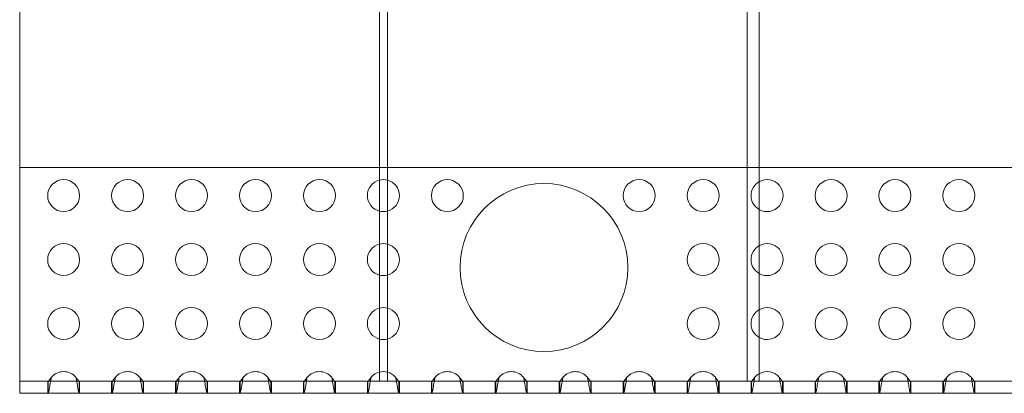
# Model space of a CAD drawing. Units: millimetres. Extents: x 0 to 1750, y 0 to 1007.
# Drawn here: x 0 to 246, y 0 to 93 of the extents above; entities that cross this region are included whole.
import ezdxf

# ---------------------------------------------------------------- set-up
doc = ezdxf.new("R2010")
doc.units = ezdxf.units.MM
doc.layers.add('9', color=9, linetype='Continuous')

# ---------------------------------------------------------------- blocks, each defined once
blk = doc.blocks.new('A$C362E115D')
at = {"color": 0, "linetype": 'Continuous', "lineweight": 0}
for p, q in [((-123.25, 91.67), (-123.25, 1092.67)), ((-33.25, 91.67), (-33.25, 1092.67)), ((-31.29, 1092.67), (-31.29, 91.67)), ((58.71, 1092.67), (58.71, 91.67)), ((61.72, 1092.67), (61.72, 91.67)), ((-123.3, 145.1), (-123.25, 145.1)), ((-123.3, 92.67), (-123.3, 145.1)), ((-123.25, 145.1), (-33.25, 145.1)), ((-33.25, 145.1), (-31.29, 145.1)), ((-31.29, 145.1), (58.71, 145.1)), ((58.71, 145.1), (61.72, 145.1)), ((61.72, 145.1), (151.72, 145.1)), ((-123.3, 91.67), (-123.3, 92.67)), ((-123.3, 88.67), (-123.3, 91.67)), ((-123.3, 91.67), (-123.25, 91.67)), ((-117.25, 91.67), (-123.25, 91.67)), ((-33.25, 91.67), (-117.25, 91.67)), ((-116.3, 91.67), (-116.3, 88.67)), ((-116.17, 88.67), (-116.17, 91.67)), ((-108.43, 91.67), (-108.43, 88.67)), ((-108.3, 91.67), (-108.3, 88.67)), ((-100.3, 91.67), (-100.3, 88.67)), ((-100.17, 88.67), (-100.17, 91.67)), ((-92.43, 91.67), (-92.43, 88.67)), ((-92.3, 91.67), (-92.3, 88.67)), ((-84.3, 91.67), (-84.3, 88.67)), ((-84.17, 88.67), (-84.17, 91.67)), ((-76.43, 91.67), (-76.43, 88.67)), ((-76.3, 91.67), (-76.3, 88.67)), ((-68.3, 91.67), (-68.3, 88.67)), ((-68.17, 88.67), (-68.17, 91.67)), ((-60.43, 91.67), (-60.43, 88.67)), ((-60.3, 91.67), (-60.3, 88.67)), ((-52.3, 91.67), (-52.3, 88.67)), ((-52.17, 88.67), (-52.17, 91.67)), ((-44.43, 91.67), (-44.43, 88.67)), ((-44.3, 91.67), (-44.3, 88.67)), ((-36.3, 91.67), (-36.3, 88.67)), ((-36.17, 88.67), (-36.17, 91.67)), ((-31.29, 91.67), (-33.25, 91.67)), ((58.71, 91.67), (-31.29, 91.67)), ((-28.43, 91.67), (-28.43, 88.67)), ((-28.3, 91.67), (-28.3, 88.67)), ((-20.3, 91.67), (-20.3, 88.67)), ((-20.17, 88.67), (-20.17, 91.67)), ((-12.43, 91.67), (-12.43, 88.67)), ((-12.3, 91.67), (-12.3, 88.67)), ((-4.3, 91.67), (-4.3, 88.67)), ((-4.17, 88.67), (-4.17, 91.67)), ((3.57, 91.67), (3.57, 88.67)), ((3.7, 91.67), (3.7, 88.67)), ((11.7, 91.67), (11.7, 88.67)), ((11.83, 88.67), (11.83, 91.67)), ((19.57, 91.67), (19.57, 88.67)), ((19.7, 91.67), (19.7, 88.67)), ((27.7, 91.67), (27.7, 88.67)), ((27.83, 88.67), (27.83, 91.67)), ((35.57, 91.67), (35.57, 88.67)), ((35.7, 91.67), (35.7, 88.67)), ((43.7, 91.67), (43.7, 88.67)), ((43.83, 88.67), (43.83, 91.67)), ((51.57, 91.67), (51.57, 88.67)), ((51.7, 91.67), (51.7, 88.67)), ((61.72, 91.67), (58.71, 91.67)), ((59.7, 91.67), (59.7, 88.67)), ((59.83, 88.67), (59.83, 91.67)), ((151.72, 91.67), (61.72, 91.67)), ((67.57, 91.67), (67.57, 88.67)), ((67.7, 91.67), (67.7, 88.67)), ((75.7, 91.67), (75.7, 88.67)), ((75.83, 88.67), (75.83, 91.67)), ((83.57, 91.67), (83.57, 88.67)), ((83.7, 91.67), (83.7, 88.67)), ((91.7, 91.67), (91.7, 88.67)), ((91.83, 88.67), (91.83, 91.67)), ((99.57, 91.67), (99.57, 88.67)), ((99.7, 91.67), (99.7, 88.67)), ((107.7, 91.67), (107.7, 88.67)), ((107.83, 88.67), (107.83, 91.67)), ((115.57, 91.67), (115.57, 88.67)), ((115.7, 91.67), (115.7, 88.67)), ((-117.3, 88.67), (-123.3, 88.67)), ((-117.3, 88.67), (1620.7, 88.67))]:
    blk.add_line(p, q, dxfattribs=at)
for centre, radius in [((-112.3, 138.1), 4), ((-96.3, 138.1), 4), ((-80.3, 138.1), 4), ((-64.3, 138.1), 4), ((-48.3, 138.1), 4), ((-16.3, 138.1), 4), ((7.87, 120.11), 21), ((31.7, 138.1), 4), ((47.7, 138.1), 4), ((79.7, 138.1), 4), ((95.7, 138.1), 4), ((111.7, 138.1), 4), ((-112.3, 122.1), 4), ((-96.3, 122.1), 4), ((-80.3, 122.1), 4), ((-64.3, 122.1), 4), ((-48.3, 122.1), 4), ((47.7, 122.1), 4), ((79.7, 122.1), 4), ((95.7, 122.1), 4), ((111.7, 122.1), 4), ((-112.3, 106.1), 4), ((-96.3, 106.1), 4), ((-80.3, 106.1), 4), ((-64.3, 106.1), 4), ((-48.3, 106.1), 4), ((47.7, 106.1), 4), ((79.7, 106.1), 4), ((95.7, 106.1), 4), ((111.7, 106.1), 4)]:
    blk.add_circle(centre, radius, dxfattribs=at)
for centre, start, end in [((-32.3, 138.1), 103.739, 180), ((-32.3, 138.1), 75.3675, 103.739), ((-32.3, 138.1), 284.6325, 75.3675), ((63.7, 138.1), 119.7616, 180), ((63.7, 138.1), 240.2384, 119.7616), ((-32.3, 138.1), 180, 256.261), ((63.7, 138.1), 180, 240.2384), ((-32.3, 138.1), 256.261, 284.6325), ((-32.3, 122.1), 103.739, 180), ((-32.3, 122.1), 75.3675, 103.739), ((-32.3, 122.1), 284.6325, 75.3675), ((63.7, 122.1), 240.2384, 119.7616), ((63.7, 122.1), 119.7616, 180), ((-32.3, 122.1), 180, 256.261), ((63.7, 122.1), 180, 240.2384), ((-32.3, 122.1), 256.261, 284.6325), ((-32.3, 106.1), 103.739, 180), ((-32.3, 106.1), 75.3675, 103.739), ((-32.3, 106.1), 284.6325, 75.3675), ((63.7, 106.1), 119.7616, 180), ((63.7, 106.1), 240.2384, 119.7616), ((-32.3, 106.1), 180, 256.261), ((63.7, 106.1), 180, 240.2384), ((-32.3, 106.1), 256.261, 284.6325), ((-112.3, 90.1), 39.9934, 140.0066), ((-96.3, 90.1), 39.9934, 140.0066), ((-80.3, 90.1), 39.9934, 140.0066), ((-64.3, 90.1), 39.9934, 140.0066), ((-48.3, 90.1), 39.9934, 140.0066), ((-32.3, 90.1), 103.739, 140.0066), ((-32.3, 90.1), 75.3675, 103.739), ((-32.3, 90.1), 39.9934, 75.3675), ((-16.3, 90.1), 39.9934, 140.0066), ((-0.3, 90.1), 39.9934, 140.0066), ((15.7, 90.1), 39.9934, 140.0066), ((31.7, 90.1), 39.9934, 140.0066), ((47.7, 90.1), 39.9934, 140.0066), ((63.7, 90.1), 39.9934, 119.7616), ((79.7, 90.1), 39.9934, 140.0066), ((95.7, 90.1), 39.9934, 140.0066), ((111.7, 90.1), 39.9934, 140.0066), ((63.7, 90.1), 119.7616, 140.0066)]:
    blk.add_arc(centre, 4, start, end, dxfattribs=at)
for points, knots in [([(-115.36, 92.67), (-115.47, 92.54), (-115.57, 92.41), (-115.66, 92.28), (-115.71, 92.21), (-115.75, 92.15), (-115.8, 92.09), (-115.84, 92.03), (-115.88, 91.97), (-115.91, 91.92), (-115.95, 91.87), (-115.98, 91.82), (-116.01, 91.79), (-116.05, 91.75), (-116.07, 91.72), (-116.1, 91.7), (-116.13, 91.68), (-116.15, 91.67), (-116.17, 91.67)], [2.4435765, 2.4435765, 2.4435765, 2.4435765, 2.5708153, 2.5708153, 2.5708153, 2.6344347, 2.6344347, 2.6344347, 2.6980542, 2.6980542, 2.6980542, 2.7616736, 2.7616736, 2.7616736, 2.825293, 2.825293, 2.825293, 2.8889124, 2.8889124, 2.8889124, 2.8889124]), ([(-116.17, 88.67), (-116.15, 88.67), (-116.1, 88.76), (-116.02, 89.1), (-115.91, 89.63), (-115.8, 90.31), (-115.62, 91.33), (-115.47, 92.15), (-115.36, 92.67)], [-2.8889124, -2.8889124, -2.8889124, -2.8889124, -2.825293, -2.7616736, -2.6980542, -2.6344347, -2.5708153, -2.4435765, -2.4435765, -2.4435765, -2.4435765]), ([(-108.43, 91.67), (-108.47, 91.67), (-108.52, 91.72), (-108.58, 91.79), (-108.65, 91.86), (-108.72, 91.97), (-108.8, 92.09), (-108.88, 92.21), (-108.98, 92.34), (-109.08, 92.48), (-109.13, 92.54), (-109.18, 92.61), (-109.23, 92.67)], [0.2526803, 0.2526803, 0.2526803, 0.2526803, 0.3799191, 0.3799191, 0.3799191, 0.5071579, 0.5071579, 0.5071579, 0.6343967, 0.6343967, 0.6343967, 0.6980161, 0.6980161, 0.6980161, 0.6980161]), ([(-109.23, 92.67), (-109.18, 92.41), (-109.02, 91.61), (-108.79, 90.26), (-108.57, 89.01), (-108.47, 88.67), (-108.43, 88.67)], [-0.6980161, -0.6980161, -0.6980161, -0.6980161, -0.6343967, -0.5071579, -0.3799191, -0.2526803, -0.2526803, -0.2526803, -0.2526803]), ([(-99.36, 92.67), (-99.47, 92.54), (-99.57, 92.41), (-99.66, 92.28), (-99.71, 92.21), (-99.75, 92.15), (-99.8, 92.09), (-99.84, 92.03), (-99.88, 91.97), (-99.91, 91.92), (-99.95, 91.87), (-99.98, 91.82), (-100.01, 91.79), (-100.05, 91.75), (-100.07, 91.72), (-100.1, 91.7), (-100.13, 91.68), (-100.15, 91.67), (-100.17, 91.67)], [2.4435765, 2.4435765, 2.4435765, 2.4435765, 2.5708153, 2.5708153, 2.5708153, 2.6344347, 2.6344347, 2.6344347, 2.6980542, 2.6980542, 2.6980542, 2.7616736, 2.7616736, 2.7616736, 2.825293, 2.825293, 2.825293, 2.8889124, 2.8889124, 2.8889124, 2.8889124]), ([(-100.17, 88.67), (-100.15, 88.67), (-100.1, 88.76), (-100.02, 89.1), (-99.91, 89.63), (-99.8, 90.31), (-99.62, 91.33), (-99.47, 92.15), (-99.36, 92.67)], [-2.8889124, -2.8889124, -2.8889124, -2.8889124, -2.825293, -2.7616736, -2.6980542, -2.6344347, -2.5708153, -2.4435765, -2.4435765, -2.4435765, -2.4435765]), ([(-92.43, 91.67), (-92.47, 91.67), (-92.52, 91.72), (-92.58, 91.79), (-92.65, 91.86), (-92.72, 91.97), (-92.8, 92.09), (-92.88, 92.21), (-92.98, 92.34), (-93.08, 92.48), (-93.13, 92.54), (-93.18, 92.61), (-93.23, 92.67)], [0.2526803, 0.2526803, 0.2526803, 0.2526803, 0.3799191, 0.3799191, 0.3799191, 0.5071579, 0.5071579, 0.5071579, 0.6343967, 0.6343967, 0.6343967, 0.6980161, 0.6980161, 0.6980161, 0.6980161]), ([(-93.23, 92.67), (-93.18, 92.41), (-93.02, 91.61), (-92.79, 90.26), (-92.57, 89.01), (-92.47, 88.67), (-92.43, 88.67)], [-0.6980161, -0.6980161, -0.6980161, -0.6980161, -0.6343967, -0.5071579, -0.3799191, -0.2526803, -0.2526803, -0.2526803, -0.2526803]), ([(-83.36, 92.67), (-83.47, 92.54), (-83.57, 92.41), (-83.66, 92.28), (-83.71, 92.21), (-83.75, 92.15), (-83.8, 92.09), (-83.84, 92.03), (-83.88, 91.97), (-83.91, 91.92), (-83.95, 91.87), (-83.98, 91.82), (-84.01, 91.79), (-84.05, 91.75), (-84.07, 91.72), (-84.1, 91.7), (-84.13, 91.68), (-84.15, 91.67), (-84.17, 91.67)], [2.4435765, 2.4435765, 2.4435765, 2.4435765, 2.5708153, 2.5708153, 2.5708153, 2.6344347, 2.6344347, 2.6344347, 2.6980542, 2.6980542, 2.6980542, 2.7616736, 2.7616736, 2.7616736, 2.825293, 2.825293, 2.825293, 2.8889124, 2.8889124, 2.8889124, 2.8889124]), ([(-84.17, 88.67), (-84.15, 88.67), (-84.1, 88.76), (-84.02, 89.1), (-83.91, 89.63), (-83.8, 90.31), (-83.62, 91.33), (-83.47, 92.15), (-83.36, 92.67)], [-2.8889124, -2.8889124, -2.8889124, -2.8889124, -2.825293, -2.7616736, -2.6980542, -2.6344347, -2.5708153, -2.4435765, -2.4435765, -2.4435765, -2.4435765]), ([(-77.23, 92.67), (-77.18, 92.41), (-77.02, 91.61), (-76.79, 90.26), (-76.57, 89.01), (-76.47, 88.67), (-76.43, 88.67)], [-0.6980161, -0.6980161, -0.6980161, -0.6980161, -0.6343967, -0.5071579, -0.3799191, -0.2526803, -0.2526803, -0.2526803, -0.2526803]), ([(-76.43, 91.67), (-76.47, 91.67), (-76.52, 91.72), (-76.58, 91.79), (-76.65, 91.86), (-76.72, 91.97), (-76.8, 92.09), (-76.88, 92.21), (-76.98, 92.34), (-77.08, 92.48), (-77.13, 92.54), (-77.18, 92.61), (-77.23, 92.67)], [0.2526803, 0.2526803, 0.2526803, 0.2526803, 0.3799191, 0.3799191, 0.3799191, 0.5071579, 0.5071579, 0.5071579, 0.6343967, 0.6343967, 0.6343967, 0.6980161, 0.6980161, 0.6980161, 0.6980161]), ([(-68.17, 88.67), (-68.15, 88.67), (-68.1, 88.76), (-68.02, 89.1), (-67.91, 89.63), (-67.8, 90.31), (-67.62, 91.33), (-67.47, 92.15), (-67.36, 92.67)], [-2.8889124, -2.8889124, -2.8889124, -2.8889124, -2.825293, -2.7616736, -2.6980542, -2.6344347, -2.5708153, -2.4435765, -2.4435765, -2.4435765, -2.4435765]), ([(-67.36, 92.67), (-67.47, 92.54), (-67.57, 92.41), (-67.66, 92.28), (-67.71, 92.21), (-67.75, 92.15), (-67.8, 92.09), (-67.84, 92.03), (-67.88, 91.97), (-67.91, 91.92), (-67.95, 91.87), (-67.98, 91.82), (-68.01, 91.79), (-68.05, 91.75), (-68.07, 91.72), (-68.1, 91.7), (-68.13, 91.68), (-68.15, 91.67), (-68.17, 91.67)], [2.4435765, 2.4435765, 2.4435765, 2.4435765, 2.5708153, 2.5708153, 2.5708153, 2.6344347, 2.6344347, 2.6344347, 2.6980542, 2.6980542, 2.6980542, 2.7616736, 2.7616736, 2.7616736, 2.825293, 2.825293, 2.825293, 2.8889124, 2.8889124, 2.8889124, 2.8889124]), ([(-61.23, 92.67), (-61.18, 92.41), (-61.02, 91.61), (-60.79, 90.26), (-60.57, 89.01), (-60.47, 88.67), (-60.43, 88.67)], [-0.6980161, -0.6980161, -0.6980161, -0.6980161, -0.6343967, -0.5071579, -0.3799191, -0.2526803, -0.2526803, -0.2526803, -0.2526803]), ([(-60.43, 91.67), (-60.47, 91.67), (-60.52, 91.72), (-60.58, 91.79), (-60.65, 91.86), (-60.72, 91.97), (-60.8, 92.09), (-60.88, 92.21), (-60.98, 92.34), (-61.08, 92.48), (-61.13, 92.54), (-61.18, 92.61), (-61.23, 92.67)], [0.2526803, 0.2526803, 0.2526803, 0.2526803, 0.3799191, 0.3799191, 0.3799191, 0.5071579, 0.5071579, 0.5071579, 0.6343967, 0.6343967, 0.6343967, 0.6980161, 0.6980161, 0.6980161, 0.6980161]), ([(-52.17, 88.67), (-52.15, 88.67), (-52.1, 88.76), (-52.02, 89.1), (-51.91, 89.63), (-51.8, 90.31), (-51.62, 91.33), (-51.47, 92.15), (-51.36, 92.67)], [-2.8889124, -2.8889124, -2.8889124, -2.8889124, -2.825293, -2.7616736, -2.6980542, -2.6344347, -2.5708153, -2.4435765, -2.4435765, -2.4435765, -2.4435765]), ([(-51.36, 92.67), (-51.47, 92.54), (-51.57, 92.41), (-51.66, 92.28), (-51.71, 92.21), (-51.75, 92.15), (-51.8, 92.09), (-51.84, 92.03), (-51.88, 91.97), (-51.91, 91.92), (-51.95, 91.87), (-51.98, 91.82), (-52.01, 91.79), (-52.05, 91.75), (-52.07, 91.72), (-52.1, 91.7), (-52.13, 91.68), (-52.15, 91.67), (-52.17, 91.67)], [2.4435765, 2.4435765, 2.4435765, 2.4435765, 2.5708153, 2.5708153, 2.5708153, 2.6344347, 2.6344347, 2.6344347, 2.6980542, 2.6980542, 2.6980542, 2.7616736, 2.7616736, 2.7616736, 2.825293, 2.825293, 2.825293, 2.8889124, 2.8889124, 2.8889124, 2.8889124]), ([(-44.43, 91.67), (-44.47, 91.67), (-44.52, 91.72), (-44.58, 91.79), (-44.65, 91.86), (-44.72, 91.97), (-44.8, 92.09), (-44.88, 92.21), (-44.98, 92.34), (-45.08, 92.48), (-45.13, 92.54), (-45.18, 92.61), (-45.23, 92.67)], [0.2526803, 0.2526803, 0.2526803, 0.2526803, 0.3799191, 0.3799191, 0.3799191, 0.5071579, 0.5071579, 0.5071579, 0.6343967, 0.6343967, 0.6343967, 0.6980161, 0.6980161, 0.6980161, 0.6980161]), ([(-45.23, 92.67), (-45.18, 92.41), (-45.02, 91.61), (-44.79, 90.26), (-44.57, 89.01), (-44.47, 88.67), (-44.43, 88.67)], [-0.6980161, -0.6980161, -0.6980161, -0.6980161, -0.6343967, -0.5071579, -0.3799191, -0.2526803, -0.2526803, -0.2526803, -0.2526803]), ([(-35.36, 92.67), (-35.47, 92.54), (-35.57, 92.41), (-35.66, 92.28), (-35.71, 92.21), (-35.75, 92.15), (-35.8, 92.09), (-35.84, 92.03), (-35.88, 91.97), (-35.91, 91.92), (-35.95, 91.87), (-35.98, 91.82), (-36.01, 91.79), (-36.05, 91.75), (-36.07, 91.72), (-36.1, 91.7), (-36.13, 91.68), (-36.15, 91.67), (-36.17, 91.67)], [2.4435765, 2.4435765, 2.4435765, 2.4435765, 2.5708153, 2.5708153, 2.5708153, 2.6344347, 2.6344347, 2.6344347, 2.6980542, 2.6980542, 2.6980542, 2.7616736, 2.7616736, 2.7616736, 2.825293, 2.825293, 2.825293, 2.8889124, 2.8889124, 2.8889124, 2.8889124]), ([(-36.17, 88.67), (-36.15, 88.67), (-36.1, 88.76), (-36.02, 89.1), (-35.91, 89.63), (-35.8, 90.31), (-35.62, 91.33), (-35.47, 92.15), (-35.36, 92.67)], [-2.8889124, -2.8889124, -2.8889124, -2.8889124, -2.825293, -2.7616736, -2.6980542, -2.6344347, -2.5708153, -2.4435765, -2.4435765, -2.4435765, -2.4435765]), ([(-28.43, 91.67), (-28.47, 91.67), (-28.52, 91.72), (-28.58, 91.79), (-28.65, 91.86), (-28.72, 91.97), (-28.8, 92.09), (-28.88, 92.21), (-28.98, 92.34), (-29.08, 92.48), (-29.13, 92.54), (-29.18, 92.61), (-29.23, 92.67)], [0.2526803, 0.2526803, 0.2526803, 0.2526803, 0.3799191, 0.3799191, 0.3799191, 0.5071579, 0.5071579, 0.5071579, 0.6343967, 0.6343967, 0.6343967, 0.6980161, 0.6980161, 0.6980161, 0.6980161]), ([(-29.23, 92.67), (-29.18, 92.41), (-29.02, 91.61), (-28.79, 90.26), (-28.57, 89.01), (-28.47, 88.67), (-28.43, 88.67)], [-0.6980161, -0.6980161, -0.6980161, -0.6980161, -0.6343967, -0.5071579, -0.3799191, -0.2526803, -0.2526803, -0.2526803, -0.2526803]), ([(-19.36, 92.67), (-19.47, 92.54), (-19.57, 92.41), (-19.66, 92.28), (-19.71, 92.21), (-19.75, 92.15), (-19.8, 92.09), (-19.84, 92.03), (-19.88, 91.97), (-19.91, 91.92), (-19.95, 91.87), (-19.98, 91.82), (-20.01, 91.79), (-20.05, 91.75), (-20.07, 91.72), (-20.1, 91.7), (-20.13, 91.68), (-20.15, 91.67), (-20.17, 91.67)], [2.4435765, 2.4435765, 2.4435765, 2.4435765, 2.5708153, 2.5708153, 2.5708153, 2.6344347, 2.6344347, 2.6344347, 2.6980542, 2.6980542, 2.6980542, 2.7616736, 2.7616736, 2.7616736, 2.825293, 2.825293, 2.825293, 2.8889124, 2.8889124, 2.8889124, 2.8889124]), ([(-20.17, 88.67), (-20.15, 88.67), (-20.1, 88.76), (-20.02, 89.1), (-19.91, 89.63), (-19.8, 90.31), (-19.62, 91.33), (-19.47, 92.15), (-19.36, 92.67)], [-2.8889124, -2.8889124, -2.8889124, -2.8889124, -2.825293, -2.7616736, -2.6980542, -2.6344347, -2.5708153, -2.4435765, -2.4435765, -2.4435765, -2.4435765]), ([(-13.23, 92.67), (-13.18, 92.41), (-13.02, 91.61), (-12.79, 90.26), (-12.57, 89.01), (-12.47, 88.67), (-12.43, 88.67)], [-0.6980161, -0.6980161, -0.6980161, -0.6980161, -0.6343967, -0.5071579, -0.3799191, -0.2526803, -0.2526803, -0.2526803, -0.2526803]), ([(-12.43, 91.67), (-12.47, 91.67), (-12.52, 91.72), (-12.58, 91.79), (-12.65, 91.86), (-12.72, 91.97), (-12.8, 92.09), (-12.88, 92.21), (-12.98, 92.34), (-13.08, 92.48), (-13.13, 92.54), (-13.18, 92.61), (-13.23, 92.67)], [0.2526803, 0.2526803, 0.2526803, 0.2526803, 0.3799191, 0.3799191, 0.3799191, 0.5071579, 0.5071579, 0.5071579, 0.6343967, 0.6343967, 0.6343967, 0.6980161, 0.6980161, 0.6980161, 0.6980161]), ([(-4.17, 88.67), (-4.15, 88.67), (-4.1, 88.76), (-4.02, 89.1), (-3.91, 89.63), (-3.8, 90.31), (-3.62, 91.33), (-3.47, 92.15), (-3.36, 92.67)], [-2.8889124, -2.8889124, -2.8889124, -2.8889124, -2.825293, -2.7616736, -2.6980542, -2.6344347, -2.5708153, -2.4435765, -2.4435765, -2.4435765, -2.4435765]), ([(-3.36, 92.67), (-3.47, 92.54), (-3.57, 92.41), (-3.66, 92.28), (-3.71, 92.21), (-3.75, 92.15), (-3.8, 92.09), (-3.84, 92.03), (-3.88, 91.97), (-3.91, 91.92), (-3.95, 91.87), (-3.98, 91.82), (-4.01, 91.79), (-4.05, 91.75), (-4.07, 91.72), (-4.1, 91.7), (-4.13, 91.68), (-4.15, 91.67), (-4.17, 91.67)], [2.4435765, 2.4435765, 2.4435765, 2.4435765, 2.5708153, 2.5708153, 2.5708153, 2.6344347, 2.6344347, 2.6344347, 2.6980542, 2.6980542, 2.6980542, 2.7616736, 2.7616736, 2.7616736, 2.825293, 2.825293, 2.825293, 2.8889124, 2.8889124, 2.8889124, 2.8889124]), ([(2.77, 92.67), (2.82, 92.41), (2.98, 91.61), (3.21, 90.26), (3.43, 89.01), (3.53, 88.67), (3.57, 88.67)], [-0.6980161, -0.6980161, -0.6980161, -0.6980161, -0.6343967, -0.5071579, -0.3799191, -0.2526803, -0.2526803, -0.2526803, -0.2526803]), ([(3.57, 91.67), (3.53, 91.67), (3.48, 91.72), (3.42, 91.79), (3.35, 91.86), (3.28, 91.97), (3.2, 92.09), (3.12, 92.21), (3.02, 92.34), (2.92, 92.48), (2.87, 92.54), (2.82, 92.61), (2.77, 92.67)], [0.2526803, 0.2526803, 0.2526803, 0.2526803, 0.3799191, 0.3799191, 0.3799191, 0.5071579, 0.5071579, 0.5071579, 0.6343967, 0.6343967, 0.6343967, 0.6980161, 0.6980161, 0.6980161, 0.6980161]), ([(11.83, 88.67), (11.85, 88.67), (11.9, 88.76), (11.98, 89.1), (12.09, 89.63), (12.2, 90.31), (12.38, 91.33), (12.53, 92.15), (12.64, 92.67)], [-2.8889124, -2.8889124, -2.8889124, -2.8889124, -2.825293, -2.7616736, -2.6980542, -2.6344347, -2.5708153, -2.4435765, -2.4435765, -2.4435765, -2.4435765]), ([(12.64, 92.67), (12.53, 92.54), (12.43, 92.41), (12.34, 92.28), (12.29, 92.21), (12.25, 92.15), (12.2, 92.09), (12.16, 92.03), (12.12, 91.97), (12.09, 91.92), (12.05, 91.87), (12.02, 91.82), (11.99, 91.79), (11.95, 91.75), (11.93, 91.72), (11.9, 91.7), (11.87, 91.68), (11.85, 91.67), (11.83, 91.67)], [2.4435765, 2.4435765, 2.4435765, 2.4435765, 2.5708153, 2.5708153, 2.5708153, 2.6344347, 2.6344347, 2.6344347, 2.6980542, 2.6980542, 2.6980542, 2.7616736, 2.7616736, 2.7616736, 2.825293, 2.825293, 2.825293, 2.8889124, 2.8889124, 2.8889124, 2.8889124]), ([(19.57, 91.67), (19.53, 91.67), (19.48, 91.72), (19.42, 91.79), (19.35, 91.86), (19.28, 91.97), (19.2, 92.09), (19.12, 92.21), (19.02, 92.34), (18.92, 92.48), (18.87, 92.54), (18.82, 92.61), (18.77, 92.67)], [0.2526803, 0.2526803, 0.2526803, 0.2526803, 0.3799191, 0.3799191, 0.3799191, 0.5071579, 0.5071579, 0.5071579, 0.6343967, 0.6343967, 0.6343967, 0.6980161, 0.6980161, 0.6980161, 0.6980161]), ([(18.77, 92.67), (18.82, 92.41), (18.98, 91.61), (19.21, 90.26), (19.43, 89.01), (19.53, 88.67), (19.57, 88.67)], [-0.6980161, -0.6980161, -0.6980161, -0.6980161, -0.6343967, -0.5071579, -0.3799191, -0.2526803, -0.2526803, -0.2526803, -0.2526803]), ([(28.64, 92.67), (28.53, 92.54), (28.43, 92.41), (28.34, 92.28), (28.29, 92.21), (28.25, 92.15), (28.2, 92.09), (28.16, 92.03), (28.12, 91.97), (28.09, 91.92), (28.05, 91.87), (28.02, 91.82), (27.99, 91.79), (27.95, 91.75), (27.93, 91.72), (27.9, 91.7), (27.87, 91.68), (27.85, 91.67), (27.83, 91.67)], [2.4435765, 2.4435765, 2.4435765, 2.4435765, 2.5708153, 2.5708153, 2.5708153, 2.6344347, 2.6344347, 2.6344347, 2.6980542, 2.6980542, 2.6980542, 2.7616736, 2.7616736, 2.7616736, 2.825293, 2.825293, 2.825293, 2.8889124, 2.8889124, 2.8889124, 2.8889124]), ([(27.83, 88.67), (27.85, 88.67), (27.9, 88.76), (27.98, 89.1), (28.09, 89.63), (28.2, 90.31), (28.38, 91.33), (28.53, 92.15), (28.64, 92.67)], [-2.8889124, -2.8889124, -2.8889124, -2.8889124, -2.825293, -2.7616736, -2.6980542, -2.6344347, -2.5708153, -2.4435765, -2.4435765, -2.4435765, -2.4435765]), ([(35.57, 91.67), (35.53, 91.67), (35.48, 91.72), (35.42, 91.79), (35.35, 91.86), (35.28, 91.97), (35.2, 92.09), (35.12, 92.21), (35.02, 92.34), (34.92, 92.48), (34.87, 92.54), (34.82, 92.61), (34.77, 92.67)], [0.2526803, 0.2526803, 0.2526803, 0.2526803, 0.3799191, 0.3799191, 0.3799191, 0.5071579, 0.5071579, 0.5071579, 0.6343967, 0.6343967, 0.6343967, 0.6980161, 0.6980161, 0.6980161, 0.6980161]), ([(34.77, 92.67), (34.82, 92.41), (34.98, 91.61), (35.21, 90.26), (35.43, 89.01), (35.53, 88.67), (35.57, 88.67)], [-0.6980161, -0.6980161, -0.6980161, -0.6980161, -0.6343967, -0.5071579, -0.3799191, -0.2526803, -0.2526803, -0.2526803, -0.2526803]), ([(44.64, 92.67), (44.53, 92.54), (44.43, 92.41), (44.34, 92.28), (44.29, 92.21), (44.25, 92.15), (44.2, 92.09), (44.16, 92.03), (44.12, 91.97), (44.09, 91.92), (44.05, 91.87), (44.02, 91.82), (43.99, 91.79), (43.95, 91.75), (43.93, 91.72), (43.9, 91.7), (43.87, 91.68), (43.85, 91.67), (43.83, 91.67)], [2.4435765, 2.4435765, 2.4435765, 2.4435765, 2.5708153, 2.5708153, 2.5708153, 2.6344347, 2.6344347, 2.6344347, 2.6980542, 2.6980542, 2.6980542, 2.7616736, 2.7616736, 2.7616736, 2.825293, 2.825293, 2.825293, 2.8889124, 2.8889124, 2.8889124, 2.8889124]), ([(43.83, 88.67), (43.85, 88.67), (43.9, 88.76), (43.98, 89.1), (44.09, 89.63), (44.2, 90.31), (44.38, 91.33), (44.53, 92.15), (44.64, 92.67)], [-2.8889124, -2.8889124, -2.8889124, -2.8889124, -2.825293, -2.7616736, -2.6980542, -2.6344347, -2.5708153, -2.4435765, -2.4435765, -2.4435765, -2.4435765]), ([(50.77, 92.67), (50.82, 92.41), (50.98, 91.61), (51.21, 90.26), (51.43, 89.01), (51.53, 88.67), (51.57, 88.67)], [-0.6980161, -0.6980161, -0.6980161, -0.6980161, -0.6343967, -0.5071579, -0.3799191, -0.2526803, -0.2526803, -0.2526803, -0.2526803]), ([(51.57, 91.67), (51.53, 91.67), (51.48, 91.72), (51.42, 91.79), (51.35, 91.86), (51.28, 91.97), (51.2, 92.09), (51.12, 92.21), (51.02, 92.34), (50.92, 92.48), (50.87, 92.54), (50.82, 92.61), (50.77, 92.67)], [0.2526803, 0.2526803, 0.2526803, 0.2526803, 0.3799191, 0.3799191, 0.3799191, 0.5071579, 0.5071579, 0.5071579, 0.6343967, 0.6343967, 0.6343967, 0.6980161, 0.6980161, 0.6980161, 0.6980161]), ([(60.64, 92.67), (60.53, 92.54), (60.43, 92.41), (60.34, 92.28), (60.29, 92.21), (60.25, 92.15), (60.2, 92.09), (60.16, 92.03), (60.12, 91.97), (60.09, 91.92), (60.05, 91.87), (60.02, 91.82), (59.99, 91.79), (59.95, 91.75), (59.93, 91.72), (59.9, 91.7), (59.87, 91.68), (59.85, 91.67), (59.83, 91.67)], [2.4435765, 2.4435765, 2.4435765, 2.4435765, 2.5708153, 2.5708153, 2.5708153, 2.6344347, 2.6344347, 2.6344347, 2.6980542, 2.6980542, 2.6980542, 2.7616736, 2.7616736, 2.7616736, 2.825293, 2.825293, 2.825293, 2.8889124, 2.8889124, 2.8889124, 2.8889124]), ([(59.83, 88.67), (59.85, 88.67), (59.9, 88.76), (59.98, 89.1), (60.09, 89.63), (60.2, 90.31), (60.32, 91.01), (60.4, 91.47), (60.44, 91.67)], [-2.8889124, -2.8889124, -2.8889124, -2.8889124, -2.825293, -2.7616736, -2.6980542, -2.6344347, -2.5708153, -2.5234003, -2.5234003, -2.5234003, -2.5234003]), ([(66.77, 92.67), (66.82, 92.41), (66.98, 91.61), (67.21, 90.26), (67.43, 89.01), (67.53, 88.67), (67.57, 88.67)], [-0.6980161, -0.6980161, -0.6980161, -0.6980161, -0.6343967, -0.5071579, -0.3799191, -0.2526803, -0.2526803, -0.2526803, -0.2526803]), ([(67.57, 91.67), (67.53, 91.67), (67.48, 91.72), (67.42, 91.79), (67.35, 91.86), (67.28, 91.97), (67.2, 92.09), (67.12, 92.21), (67.02, 92.34), (66.92, 92.48), (66.87, 92.54), (66.82, 92.61), (66.77, 92.67)], [0.2526803, 0.2526803, 0.2526803, 0.2526803, 0.3799191, 0.3799191, 0.3799191, 0.5071579, 0.5071579, 0.5071579, 0.6343967, 0.6343967, 0.6343967, 0.6980161, 0.6980161, 0.6980161, 0.6980161]), ([(75.83, 88.67), (75.85, 88.67), (75.9, 88.76), (75.98, 89.1), (76.09, 89.63), (76.2, 90.31), (76.38, 91.33), (76.53, 92.15), (76.64, 92.67)], [-2.8889124, -2.8889124, -2.8889124, -2.8889124, -2.825293, -2.7616736, -2.6980542, -2.6344347, -2.5708153, -2.4435765, -2.4435765, -2.4435765, -2.4435765]), ([(76.64, 92.67), (76.53, 92.54), (76.43, 92.41), (76.34, 92.28), (76.29, 92.21), (76.25, 92.15), (76.2, 92.09), (76.16, 92.03), (76.12, 91.97), (76.09, 91.92), (76.05, 91.87), (76.02, 91.82), (75.99, 91.79), (75.95, 91.75), (75.93, 91.72), (75.9, 91.7), (75.87, 91.68), (75.85, 91.67), (75.83, 91.67)], [2.4435765, 2.4435765, 2.4435765, 2.4435765, 2.5708153, 2.5708153, 2.5708153, 2.6344347, 2.6344347, 2.6344347, 2.6980542, 2.6980542, 2.6980542, 2.7616736, 2.7616736, 2.7616736, 2.825293, 2.825293, 2.825293, 2.8889124, 2.8889124, 2.8889124, 2.8889124]), ([(83.57, 91.67), (83.53, 91.67), (83.48, 91.72), (83.42, 91.79), (83.35, 91.86), (83.28, 91.97), (83.2, 92.09), (83.12, 92.21), (83.02, 92.34), (82.92, 92.48), (82.87, 92.54), (82.82, 92.61), (82.77, 92.67)], [0.2526803, 0.2526803, 0.2526803, 0.2526803, 0.3799191, 0.3799191, 0.3799191, 0.5071579, 0.5071579, 0.5071579, 0.6343967, 0.6343967, 0.6343967, 0.6980161, 0.6980161, 0.6980161, 0.6980161]), ([(82.77, 92.67), (82.82, 92.41), (82.98, 91.61), (83.21, 90.26), (83.43, 89.01), (83.53, 88.67), (83.57, 88.67)], [-0.6980161, -0.6980161, -0.6980161, -0.6980161, -0.6343967, -0.5071579, -0.3799191, -0.2526803, -0.2526803, -0.2526803, -0.2526803]), ([(92.64, 92.67), (92.53, 92.54), (92.43, 92.41), (92.34, 92.28), (92.29, 92.21), (92.25, 92.15), (92.2, 92.09), (92.16, 92.03), (92.12, 91.97), (92.09, 91.92), (92.05, 91.87), (92.02, 91.82), (91.99, 91.79), (91.95, 91.75), (91.93, 91.72), (91.9, 91.7), (91.87, 91.68), (91.85, 91.67), (91.83, 91.67)], [2.4435765, 2.4435765, 2.4435765, 2.4435765, 2.5708153, 2.5708153, 2.5708153, 2.6344347, 2.6344347, 2.6344347, 2.6980542, 2.6980542, 2.6980542, 2.7616736, 2.7616736, 2.7616736, 2.825293, 2.825293, 2.825293, 2.8889124, 2.8889124, 2.8889124, 2.8889124]), ([(91.83, 88.67), (91.85, 88.67), (91.9, 88.76), (91.98, 89.1), (92.09, 89.63), (92.2, 90.31), (92.38, 91.33), (92.53, 92.15), (92.64, 92.67)], [-2.8889124, -2.8889124, -2.8889124, -2.8889124, -2.825293, -2.7616736, -2.6980542, -2.6344347, -2.5708153, -2.4435765, -2.4435765, -2.4435765, -2.4435765]), ([(99.57, 91.67), (99.53, 91.67), (99.48, 91.72), (99.42, 91.79), (99.35, 91.86), (99.28, 91.97), (99.2, 92.09), (99.12, 92.21), (99.02, 92.34), (98.92, 92.48), (98.87, 92.54), (98.82, 92.61), (98.77, 92.67)], [0.2526803, 0.2526803, 0.2526803, 0.2526803, 0.3799191, 0.3799191, 0.3799191, 0.5071579, 0.5071579, 0.5071579, 0.6343967, 0.6343967, 0.6343967, 0.6980161, 0.6980161, 0.6980161, 0.6980161]), ([(98.77, 92.67), (98.82, 92.41), (98.98, 91.61), (99.21, 90.26), (99.43, 89.01), (99.53, 88.67), (99.57, 88.67)], [-0.6980161, -0.6980161, -0.6980161, -0.6980161, -0.6343967, -0.5071579, -0.3799191, -0.2526803, -0.2526803, -0.2526803, -0.2526803]), ([(108.64, 92.67), (108.53, 92.54), (108.43, 92.41), (108.34, 92.28), (108.29, 92.21), (108.25, 92.15), (108.2, 92.09), (108.16, 92.03), (108.12, 91.97), (108.09, 91.92), (108.05, 91.87), (108.02, 91.82), (107.99, 91.79), (107.95, 91.75), (107.93, 91.72), (107.9, 91.7), (107.87, 91.68), (107.85, 91.67), (107.83, 91.67)], [2.4435765, 2.4435765, 2.4435765, 2.4435765, 2.5708153, 2.5708153, 2.5708153, 2.6344347, 2.6344347, 2.6344347, 2.6980542, 2.6980542, 2.6980542, 2.7616736, 2.7616736, 2.7616736, 2.825293, 2.825293, 2.825293, 2.8889124, 2.8889124, 2.8889124, 2.8889124]), ([(107.83, 88.67), (107.85, 88.67), (107.9, 88.76), (107.98, 89.1), (108.09, 89.63), (108.2, 90.31), (108.38, 91.33), (108.53, 92.15), (108.64, 92.67)], [-2.8889124, -2.8889124, -2.8889124, -2.8889124, -2.825293, -2.7616736, -2.6980542, -2.6344347, -2.5708153, -2.4435765, -2.4435765, -2.4435765, -2.4435765]), ([(114.77, 92.67), (114.82, 92.41), (114.98, 91.61), (115.21, 90.26), (115.43, 89.01), (115.53, 88.67), (115.57, 88.67)], [-0.6980161, -0.6980161, -0.6980161, -0.6980161, -0.6343967, -0.5071579, -0.3799191, -0.2526803, -0.2526803, -0.2526803, -0.2526803]), ([(115.57, 91.67), (115.53, 91.67), (115.48, 91.72), (115.42, 91.79), (115.35, 91.86), (115.28, 91.97), (115.2, 92.09), (115.12, 92.21), (115.02, 92.34), (114.92, 92.48), (114.87, 92.54), (114.82, 92.61), (114.77, 92.67)], [0.2526803, 0.2526803, 0.2526803, 0.2526803, 0.3799191, 0.3799191, 0.3799191, 0.5071579, 0.5071579, 0.5071579, 0.6343967, 0.6343967, 0.6343967, 0.6980161, 0.6980161, 0.6980161, 0.6980161])]:
    blk.add_open_spline(points, degree=3, knots=knots, dxfattribs=at)
blk.add_open_spline([(60.44, 91.67), (60.5, 92.01), (60.57, 92.35), (60.64, 92.67)], degree=3, dxfattribs=at)

msp = doc.modelspace()

# ---------------------------------------------------------------- block references
at = {"layer": '9'}
msp.add_blockref('A$C362E115D', (123.3, -88.67), dxfattribs=at)

doc.saveas('drawing.dxf')
